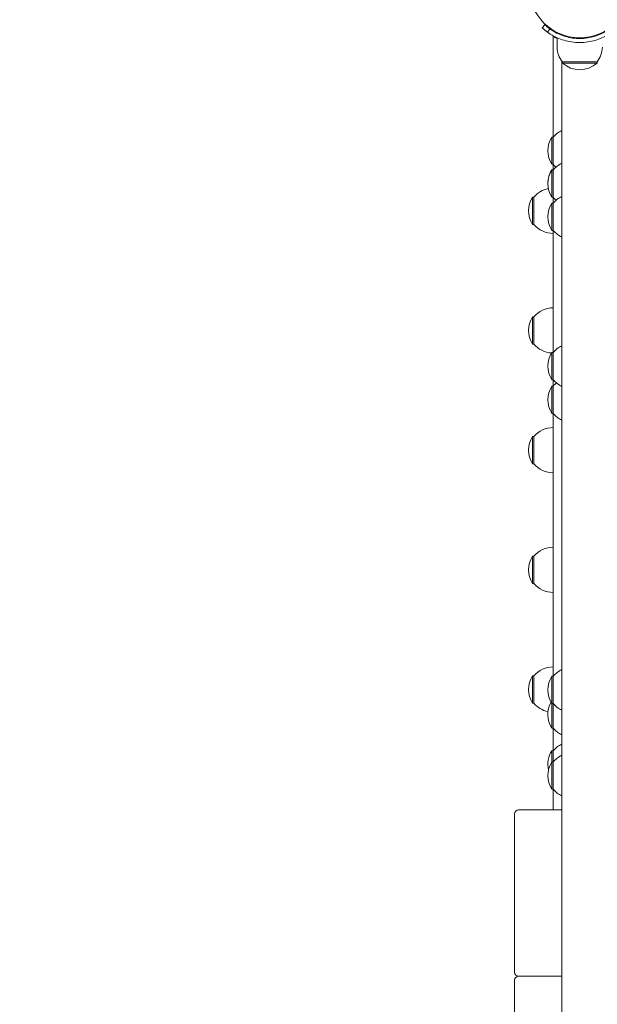
# Model space of a CAD drawing. Units: millimetres. Extents: x 425 to 18225, y 395 to 15195.
# Drawn here: x 8548 to 8982, y 5355 to 6095 of the extents above; entities that cross this region are included whole.
import ezdxf

# ---------------------------------------------------------------- set-up
doc = ezdxf.new("R2010")
doc.units = ezdxf.units.MM
doc.layers.add('Widoczne (ISO)', color=7, linetype='Continuous', lineweight=15)
doc.layers.add('wymiary 100', color=5, linetype='Continuous')
doc.layers.add('wymiary 100 strefy', color=5, linetype='Continuous')
doc.styles.get("Standard").update_dxf_attribs({"font": 'arial.ttf'})
doc.dimstyles.new('FK_rzuty 100_m$0', dxfattribs={"dimscale": 100, "dimtxt": 2.5, "dimasz": 2.5, "dimexe": 1.25, "dimexo": 0.625, "dimtad": 1, "dimlfac": 0.001, "dimrnd": 0.01, "dimzin": 1, "dimdsep": 46, "dimtxsty": 'Standard', "dimblk": 'OBLIQUE', "dimblk1": 'ARCHTICK', "dimblk2": 'OBLIQUE', "dimcen": 2.5, "dimadec": 0, "dimazin": 0, "dimtfac": 1, "dimtmove": 0, "dimatfit": 3, "dimfxl": 1, "dimarcsym": 0})
doc.dimstyles.new('FK_rzuty 100_STREFY', dxfattribs={"dimscale": 100, "dimtxt": 4, "dimasz": 2.5, "dimexe": 1.25, "dimexo": 0.625, "dimgap": 1, "dimtad": 1, "dimdec": 1, "dimlfac": 0.001, "dimrnd": 0.01, "dimzin": 1, "dimdsep": 46, "dimtxsty": 'Standard', "dimblk": 'OBLIQUE', "dimcen": 2.5, "dimadec": 0, "dimazin": 0, "dimtfac": 1, "dimtdec": 1, "dimtmove": 0, "dimatfit": 3, "dimfxl": 1, "dimarcsym": 0})

# ---------------------------------------------------------------- blocks, each defined once
blk = doc.blocks.new('_Oblique')
at = {"color": 0, "linetype": 'ByBlock', "lineweight": -2}
blk.add_line((-0.5, -0.5), (0.5, 0.5), dxfattribs=at)
blk = doc.blocks.new('*D8')
at = {"layer": 'Defpoints', "color": 0, "transparency": 16777216}
for p in [(14839.06, 10657.8), (6571.08, 4104.48), (14839.06, 4104.48)]:
    blk.add_point(p, dxfattribs=at)
at = {"layer": 'wymiary 100 strefy', "color": 0, "lineweight": -2, "transparency": 16777216}
for p, q in [((6571.08, 4166.98), (6571.08, 10782.8)), ((14839.06, 4166.98), (14839.06, 10782.8)), ((6571.08, 10657.8), (14839.06, 10657.8))]:
    blk.add_line(p, q, dxfattribs=at)
at = {"layer": 'wymiary 100 strefy', "color": 0, "lineweight": -2, "transparency": 16777216, "xscale": 200, "yscale": 200, "zscale": 200, "rotation": 180}
blk.add_blockref('_Oblique', (6571.08, 10657.8), dxfattribs=at)
at = {"layer": 'wymiary 100 strefy', "color": 0, "lineweight": -2, "transparency": 16777216, "xscale": 200, "yscale": 200, "zscale": 200}
blk.add_blockref('_Oblique', (14839.06, 10657.8), dxfattribs=at)
at = {"layer": 'wymiary 100 strefy', "color": 0, "transparency": 16777216, "insert": (10705.07, 10911.07), "char_height": 300, "attachment_point": 5}
blk.add_mtext('8.30 m', dxfattribs=at)
blk = doc.blocks.new('*D9')
at = {"layer": 'Defpoints', "color": 0, "transparency": 16777216}
for p in [(12967.23, 9855.48), (8054.26, 4508.48), (12967.23, 4362.93)]:
    blk.add_point(p, dxfattribs=at)
at = {"layer": 'wymiary 100', "color": 0, "linetype": 'ByBlock', "lineweight": -2, "transparency": 16777216}
for p, q in [((8054.26, 4570.98), (8054.26, 9980.48)), ((12967.23, 4425.43), (12967.23, 9980.48)), ((8054.26, 9855.48), (12967.23, 9855.48))]:
    blk.add_line(p, q, dxfattribs=at)
at = {"layer": 'wymiary 100', "color": 0, "lineweight": -2, "transparency": 16777216, "xscale": 250, "yscale": 250, "zscale": 250, "rotation": 180}
blk.add_blockref('_Oblique', (8054.26, 9855.48), dxfattribs=at)
at = {"layer": 'wymiary 100', "color": 0, "lineweight": -2, "transparency": 16777216, "xscale": 250, "yscale": 250, "zscale": 250}
blk.add_blockref('_Oblique', (12967.23, 9855.48), dxfattribs=at)
at = {"layer": 'wymiary 100', "color": 0, "transparency": 16777216, "insert": (10510.75, 10045.62), "char_height": 250, "attachment_point": 5}
blk.add_mtext('4.91', dxfattribs=at)
blk = doc.blocks.new('_ArchTick')
at = {"color": 0, "linetype": 'ByBlock', "const_width": 0.15}
blk.add_lwpolyline([(-0.5, -0.5), (0.5, 0.5)], dxfattribs=at)
blk = doc.blocks.new('*D10')
at = {"layer": 'Defpoints', "color": 0, "transparency": 16777216}
for p in [(8969.58, 8948.23), (5097.21, 2201.48), (8071.08, 2201.48)]:
    blk.add_point(p, dxfattribs=at)
at = {"layer": 'wymiary 100 strefy', "color": 0, "lineweight": -2, "transparency": 16777216}
for p, q in [((8907.08, 8948.23), (4972.21, 8948.23)), ((5097.21, 8948.23), (5097.21, 2201.48)), ((8008.58, 2201.48), (4972.21, 2201.48))]:
    blk.add_line(p, q, dxfattribs=at)
at = {"layer": 'wymiary 100 strefy', "color": 0, "lineweight": -2, "transparency": 16777216, "xscale": 200, "yscale": 200, "zscale": 200}
for p, rotation in [((5097.21, 8948.23), 90), ((5097.21, 2201.48), 270)]:
    blk.add_blockref('_Oblique', p, dxfattribs=dict(at, rotation=rotation))
at = {"layer": 'wymiary 100 strefy', "color": 0, "transparency": 16777216, "insert": (4844.04, 5574.85), "char_height": 300, "attachment_point": 5, "rotation": 90}
blk.add_mtext('6.70 m', dxfattribs=at)
blk = doc.blocks.new('*D11')
at = {"layer": 'Defpoints', "color": 0, "transparency": 16777216}
for p in [(9687.08, 7448.23), (5928.67, 3663.44), (9775.98, 3663.44)]:
    blk.add_point(p, dxfattribs=at)
at = {"layer": 'wymiary 100', "color": 0, "linetype": 'ByBlock', "lineweight": -2, "transparency": 16777216}
for p, q in [((9624.58, 7448.23), (5803.67, 7448.23)), ((5928.67, 7448.23), (5928.67, 3663.44)), ((9713.48, 3663.44), (5803.67, 3663.44))]:
    blk.add_line(p, q, dxfattribs=at)
at = {"layer": 'wymiary 100', "color": 0, "lineweight": -2, "transparency": 16777216, "xscale": 250, "yscale": 250, "zscale": 250}
for p, rotation in [((5928.67, 7448.23), 90), ((5928.67, 3663.44), 270)]:
    blk.add_blockref('_Oblique', p, dxfattribs=dict(at, rotation=rotation))
at = {"layer": 'wymiary 100', "color": 0, "transparency": 16777216, "insert": (5738.44, 5555.83), "char_height": 250, "attachment_point": 5, "rotation": 90}
blk.add_mtext('3.78', dxfattribs=at)

msp = doc.modelspace()

# ---------------------------------------------------------------- linework, layer by layer
at = {"layer": 'Widoczne (ISO)'}
for p, q in [((8940.788, 6089.054), (8942.831, 6091.251)), ((8944.797, 6085.767), (8946.551, 6088.202)), ((8949.082, 6006.883), (8949.082, 6082.549)), ((8952.082, 6074.482), (8952.082, 6081.569)), ((8965.082, 6081.14), (8965.082, 6081.643)), ((8973.082, 6081.14), (8973.082, 6081.643)), ((8955.632, 6064.042), (8955.632, 4562.921)), ((8982.082, 6063.482), (8956.082, 6063.482)), ((8956.082, 6063.482), (8956.082, 6062.482)), ((8982.082, 6063.482), (8982.082, 6062.482)), ((8956.082, 6062.482), (8982.082, 6062.482)), ((8948.082, 6006.883), (8948.082, 5986.383)), ((8949.082, 6006.883), (8948.082, 6006.883)), ((8949.082, 6006.883), (8949.082, 5986.383)), ((8949.082, 5986.383), (8948.082, 5986.383)), ((8948.082, 5982.31), (8948.082, 5982.096)), ((8949.264, 5982.31), (8948.082, 5982.31)), ((8948.082, 5982.096), (8948.082, 5961.596)), ((8949.082, 5982.096), (8948.082, 5982.096)), ((8949.082, 5982.31), (8949.082, 5986.383)), ((8949.082, 5982.096), (8949.082, 5961.596)), ((8933.582, 5961.732), (8933.582, 5941.232)), ((8934.582, 5961.732), (8933.582, 5961.732)), ((8934.582, 5961.732), (8934.582, 5941.232)), ((8949.082, 5961.596), (8948.082, 5961.596)), ((8949.082, 5957.23), (8949.082, 5961.596)), ((8948.082, 5957.23), (8948.082, 5936.73)), ((8949.082, 5957.23), (8948.082, 5957.23)), ((8949.082, 5957.23), (8949.082, 5936.73)), ((8934.582, 5941.232), (8933.582, 5941.232)), ((8949.082, 5936.73), (8948.082, 5936.73)), ((8949.082, 5844.943), (8949.082, 5936.73)), ((8933.582, 5871.732), (8933.582, 5851.232)), ((8934.582, 5871.732), (8933.582, 5871.732)), ((8934.582, 5871.732), (8934.582, 5851.232)), ((8934.582, 5851.232), (8933.582, 5851.232)), ((8948.082, 5844.943), (8948.082, 5824.443)), ((8949.082, 5844.943), (8948.082, 5844.943)), ((8949.082, 5844.943), (8949.082, 5824.443)), ((8949.082, 5824.443), (8948.082, 5824.443)), ((8948.082, 5819.608), (8948.082, 5799.108)), ((8949.082, 5819.608), (8948.082, 5819.608)), ((8949.082, 5819.608), (8949.082, 5824.443)), ((8949.082, 5819.608), (8949.082, 5799.108)), ((8949.082, 5799.108), (8948.082, 5799.108)), ((8949.082, 5601.444), (8949.082, 5799.108)), ((8933.582, 5781.732), (8933.582, 5761.232)), ((8934.582, 5781.732), (8933.582, 5781.732)), ((8934.582, 5781.732), (8934.582, 5761.232)), ((8934.582, 5761.232), (8933.582, 5761.232)), ((8933.582, 5691.732), (8933.582, 5671.232)), ((8934.582, 5691.732), (8933.582, 5691.732)), ((8934.582, 5691.732), (8934.582, 5671.232)), ((8934.582, 5671.232), (8933.582, 5671.232)), ((8933.582, 5601.732), (8933.582, 5581.232)), ((8934.582, 5601.732), (8933.582, 5601.732)), ((8934.582, 5601.732), (8934.582, 5581.232)), ((8948.082, 5601.444), (8948.082, 5580.944)), ((8949.082, 5601.444), (8948.082, 5601.444)), ((8949.082, 5601.444), (8949.082, 5580.944)), ((8934.582, 5581.232), (8933.582, 5581.232)), ((8949.082, 5580.944), (8948.082, 5580.944)), ((8948.082, 5580.944), (8948.082, 5562.516)), ((8949.082, 5580.944), (8949.082, 5562.516)), ((8949.082, 5562.516), (8948.082, 5562.516)), ((8949.082, 5545.504), (8949.082, 5562.516)), ((8948.082, 5545.504), (8948.082, 5537.059)), ((8949.082, 5545.504), (8948.082, 5545.504)), ((8949.082, 5545.504), (8949.082, 5537.059)), ((8948.082, 5537.059), (8948.082, 5516.559)), ((8949.082, 5537.059), (8948.082, 5537.059)), ((8949.082, 5537.059), (8949.082, 5516.559)), ((8949.082, 5516.559), (8948.082, 5516.559)), ((8949.082, 5500.982), (8949.082, 5516.559)), ((8955.632, 5500.982), (8923.082, 5500.982)), ((8920.082, 5497.982), (8920.082, 5378.982)), ((8923.082, 5375.982), (8955.632, 5375.982)), ((8955.632, 5375.982), (8923.082, 5375.982)), ((8920.082, 5372.982), (8920.082, 5253.982))]:
    msp.add_line(p, q, dxfattribs=at)
msp.add_circle((8969.082, 6119.482), 38.05, dxfattribs=at)
for centre, radius, start, end in [((8969.082, 6119.482), 41.55, 227.081813, 234.234846), ((8969.082, 6119.482), 38.55, 227.081813, 234.234846), ((8969.207, 6074.482), 17.125, 180, 219.966213), ((8968.957, 6074.482), 17.125, 320.033787, 0), ((8969.082, 6076.882), 19.4, 227.924978, 312.075022), ((8963.582, 5994.684), 18.949, 114.8059, 139.92558), ((8964.092, 5996.633), 19.01, 147.372295, 212.627705), ((8964.092, 5972.06), 19.01, 147.372295, 180.321574), ((8964.092, 5971.846), 19.01, 147.372295, 212.627705), ((8963.582, 5969.897), 18.949, 114.8059, 139.92558), ((8963.582, 5998.582), 18.949, 220.07442, 229.190001), ((8949.082, 5949.533), 18.949, 101.054175, 139.92558), ((8949.592, 5951.482), 19.01, 147.372295, 212.627705), ((8963.582, 5945.031), 18.949, 114.8059, 139.92558), ((8963.582, 5973.796), 18.949, 220.07442, 229.375255), ((8964.092, 5946.98), 19.01, 147.372295, 212.627705), ((8949.082, 5953.431), 18.949, 220.07442, 270), ((8963.582, 5948.929), 18.949, 220.07442, 245.1941), ((8949.082, 5859.533), 18.949, 90, 139.92558), ((8949.592, 5861.482), 19.01, 147.372295, 212.627705), ((8949.082, 5863.431), 18.949, 220.07442, 266.185859), ((8963.582, 5832.743), 18.949, 114.8059, 139.92558), ((8964.092, 5834.693), 19.01, 147.372295, 212.627705), ((8964.092, 5809.358), 19.01, 147.372295, 212.627705), ((8963.582, 5836.642), 18.949, 220.07442, 245.1941), ((8963.582, 5807.409), 18.949, 129.524435, 139.92558), ((8963.582, 5811.307), 18.949, 220.07442, 245.1941), ((8949.592, 5771.482), 19.01, 147.372295, 212.627705), ((8949.082, 5769.533), 18.949, 90, 139.92558), ((8949.082, 5773.431), 18.949, 220.07442, 270), ((8949.082, 5679.533), 18.949, 90, 139.92558), ((8949.592, 5681.482), 19.01, 147.372295, 212.627705), ((8949.082, 5683.431), 18.949, 220.07442, 270), ((8949.082, 5589.533), 18.949, 90, 139.92558), ((8963.582, 5589.245), 18.949, 114.8059, 139.92558), ((8949.592, 5591.482), 19.01, 147.372295, 212.627705), ((8964.092, 5591.194), 19.01, 147.372295, 212.627705), ((8964.092, 5572.766), 19.01, 151.008625, 212.627705), ((8949.082, 5593.431), 18.949, 220.07442, 258.179406), ((8963.582, 5593.143), 18.949, 220.07442, 245.1941), ((8963.582, 5574.715), 18.949, 220.07442, 245.1941), ((8964.092, 5535.254), 19.01, 147.372295, 192.833897), ((8963.582, 5533.305), 18.949, 114.8059, 139.92558), ((8963.582, 5524.859), 18.949, 114.8059, 139.92558), ((8964.092, 5526.809), 19.01, 147.372295, 212.627705), ((8963.582, 5528.758), 18.949, 220.07442, 245.1941), ((8923.082, 5497.982), 3, 90, 180), ((8923.082, 5378.982), 3, 180, 270), ((8923.082, 5372.982), 3, 90, 180)]:
    msp.add_arc(centre, radius, start, end, dxfattribs=at)
for points, knots in [([(8969.082, 6077.932), (8964.951, 6077.932), (8960.836, 6078.593), (8957.318, 6079.632), (8953.522, 6080.753), (8950.435, 6082.271), (8948.327, 6083.487), (8946.267, 6084.674), (8945.114, 6085.54), (8944.854, 6085.726), (8944.816, 6085.754), (8944.797, 6085.767), (8944.797, 6085.767)], [1.5707963, 1.5707963, 1.5707963, 1.5707963, 2.0486293, 2.0486293, 2.0486293, 2.5642144, 2.5642144, 2.5642144, 3.0680972, 3.0680972, 3.0680972, 3.1415927, 3.1415927, 3.1415927, 3.1415927]), ([(8946.551, 6088.202), (8946.551, 6088.202), (8947.448, 6087.504), (8949.261, 6086.418), (8951.065, 6085.336), (8953.805, 6083.902), (8957.263, 6082.788), (8960.375, 6081.786), (8964.06, 6081.075), (8967.827, 6080.952), (8968.244, 6080.939), (8968.663, 6080.932), (8969.082, 6080.932)], [-3.1415927, -3.1415927, -3.1415927, -3.1415927, -2.6161675, -2.6161675, -2.6161675, -2.0934819, -2.0934819, -2.0934819, -1.6229987, -1.6229987, -1.6229987, -1.5707963, -1.5707963, -1.5707963, -1.5707963]), ([(8969.082, 6080.932), (8972.976, 6080.932), (8976.854, 6081.567), (8980.153, 6082.556), (8983.854, 6083.665), (8986.808, 6085.175), (8988.742, 6086.322), (8990.558, 6087.399), (8991.507, 6088.125), (8991.605, 6088.196), (8991.61, 6088.2), (8991.613, 6088.202), (8991.613, 6088.202)], [-1.5707963, -1.5707963, -1.5707963, -1.5707963, -1.0853225, -1.0853225, -1.0853225, -0.5406954, -0.5406954, -0.5406954, -0.0293753, -0.0293753, -0.0293753, 0, 0, 0, 0]), ([(8993.366, 6085.767), (8993.366, 6085.767), (8992.433, 6085.044), (8990.548, 6083.906), (8988.621, 6082.744), (8985.667, 6081.182), (8981.92, 6079.965), (8978.63, 6078.896), (8974.738, 6078.125), (8970.746, 6077.965), (8970.192, 6077.943), (8969.637, 6077.932), (8969.082, 6077.932)], [0, 0, 0, 0, 0.5161475, 0.5161475, 0.5161475, 1.0434719, 1.0434719, 1.0434719, 1.506578, 1.506578, 1.506578, 1.5707963, 1.5707963, 1.5707963, 1.5707963]), ([(8951.082, 6081.534), (8950.908, 6081.617), (8950.737, 6081.699), (8950.407, 6081.862), (8950.247, 6081.941), (8949.851, 6082.142), (8949.634, 6082.255), (8949.317, 6082.423), (8949.206, 6082.483), (8949.103, 6082.538), (8949.082, 6082.549), (8949.082, 6082.549)], [-0.68128339, -0.68128339, -0.68128339, -0.68128339, -0.62317156, -0.62317156, -0.56397215, -0.56397215, -0.46527735, -0.46527735, -0.38069656, -0.38069656, -0.32858876, -0.32858876, -0.32858876, -0.32858876])]:
    msp.add_open_spline(points, degree=3, knots=knots, dxfattribs=at)
msp.add_open_spline([(8952.082, 6081.076), (8951.747, 6081.225), (8951.413, 6081.377), (8951.082, 6081.534)], degree=3, dxfattribs=at)

# ---------------------------------------------------------------- dimensions: what is measured, and where the dimension line sits
at = {"layer": 'wymiary 100'}
dim = msp.add_linear_dim(base=(12967.232, 9855.481), p1=(8054.262, 4508.483), p2=(12967.232, 4362.932), dimstyle='FK_rzuty 100_m$0', override={"dimarcsym": 1}, dxfattribs=at)
dim.commit()
dim.dimension.update_dxf_attribs({"geometry": '*D9', "text_midpoint": (10510.747, 10045.625)})
dim = msp.add_linear_dim(base=(5928.668, 3663.442), p1=(9687.082, 7448.227), p2=(9775.975, 3663.442), angle=90, dimstyle='FK_rzuty 100_m$0', override={"dimarcsym": 1}, dxfattribs=at)
dim.commit()
dim.dimension.update_dxf_attribs({"geometry": '*D11', "text_midpoint": (5738.439, 5555.835)})
at = {"layer": 'wymiary 100 strefy'}
dim = msp.add_linear_dim(base=(14839.06, 10657.8), p1=(6571.082, 4104.482), p2=(14839.06, 4104.482), dimstyle='FK_rzuty 100_STREFY', override={"dimtxt": 3, "dimasz": 2, "dimdec": 2, "dimrnd": 0.1, "dimpost": ' m'}, dxfattribs=at)
dim.commit()
dim.dimension.update_dxf_attribs({"geometry": '*D8', "text_midpoint": (10705.071, 10911.074)})
dim = msp.add_linear_dim(base=(5097.21, 2201.482), p1=(8969.582, 8948.227), p2=(8071.082, 2201.482), angle=90, dimstyle='FK_rzuty 100_STREFY', override={"dimtxt": 3, "dimasz": 2, "dimdec": 2, "dimrnd": 0.1, "dimpost": ' m'}, dxfattribs=at)
dim.commit()
dim.dimension.update_dxf_attribs({"geometry": '*D10', "text_midpoint": (5097.21, 5574.854), "dimtype": 160})

doc.saveas('drawing.dxf')
